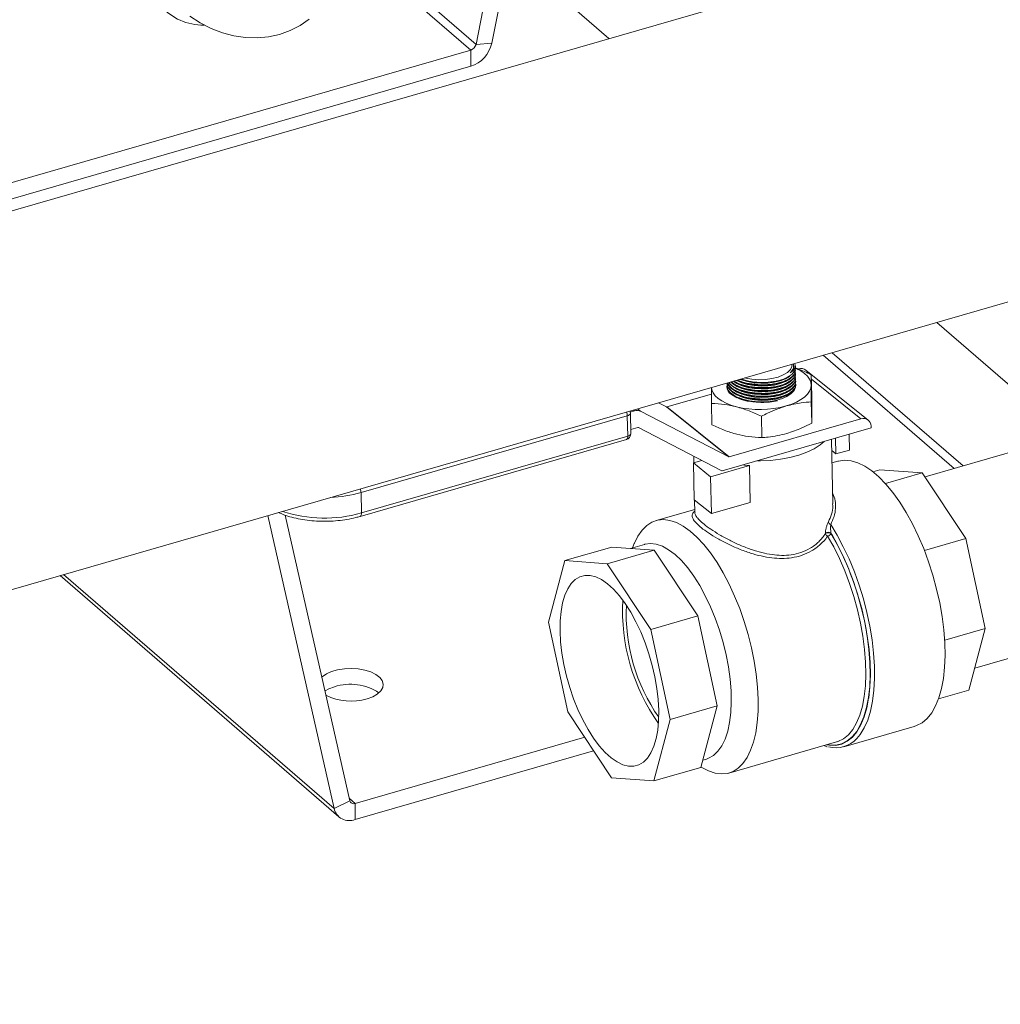
# Model space of a CAD drawing. Extents: x 19.1 to 29.8, y 0.6 to 8.7.
# Drawn here: x 26.2 to 26.4, y 4 to 4.2 of the extents above; entities that cross this region are included whole.
import ezdxf

# ---------------------------------------------------------------- set-up
doc = ezdxf.new("R2010")
doc.units = 0
doc.header["$MEASUREMENT"] = 0
doc.layers.get('0').update_dxf_attribs({"linetype": 'CONTINUOUS'})
doc.layers.add('D7', color=7, linetype='CONTINUOUS')

# ---------------------------------------------------------------- blocks, each defined once
blk = doc.blocks.new('A$C50DB2F85')
at = {"color": 7, "linetype": 'Continuous', "lineweight": 15}
for p, q in [((6.674205882002202, 2.69019597627685), (5.653315888972177, 2.395490420132407)), ((5.674809246833892, 2.321034951965946), (6.695699239863931, 2.615740508110389)), ((6.322605716619126, 2.594734336488178), (6.301605624841191, 2.612921157283645)), ((6.323731010960362, 2.595970512809132), (6.302882090551268, 2.614026623192825)), ((6.323731010960362, 2.595970512809132), (6.327264204805292, 2.613613073120207)), ((6.327093934740223, 2.596226476992773), (6.330245474776977, 2.611961863190907)), ((6.33713037896236, 2.610121767166212), (6.35205267803288, 2.597198469254294)), ((6.327093934740223, 2.596226476992773), (6.323731010960362, 2.595970512809132)), ((6.212716568824565, 2.563012671923066), (6.322605716619126, 2.594734336488178)), ((6.322605716619126, 2.594734336488178), (6.322605716619126, 2.59129622209555)), ((6.215693955099784, 2.56043405491418), (6.322605716619126, 2.59129622209555)), ((6.421905426814437, 2.536702967281479), (6.449767704547771, 2.512573111289174)), ((6.427462754839897, 2.506134316924869), (6.399600761013037, 2.530264134880917)), ((6.42554821099684, 2.505581650722413), (6.397686037180481, 2.529711416719967)), ((6.391396539423017, 2.527361106306361), (6.391398836520214, 2.527448779344341)), ((6.391572829020024, 2.52794671552969), (6.391684161061907, 2.527678511846271)), ((6.391759986055295, 2.527144668062372), (6.391758531217508, 2.527219993667269)), ((6.391772663927487, 2.526533153743057), (6.391770585587796, 2.526632327956434)), ((6.391785133965701, 2.525923529313473), (6.391783055625996, 2.526022703526849)), ((6.407286798866085, 2.515908090001138), (6.39401075267347, 2.526572024742554)), ((6.387715438046005, 2.524230519531472), (6.387777691780972, 2.524244305880969)), ((6.391797604003916, 2.525313904883888), (6.391795733498174, 2.525412899107764)), ((6.391810281876094, 2.524704055467429), (6.391808203536389, 2.524803274678178)), ((6.391822751914294, 2.524094431037843), (6.391820673574603, 2.524193650248594)), ((6.395141138932249, 2.525582930899501), (6.395234040716947, 2.521057004978583)), ((6.405717349059774, 2.516155323006246), (6.395160602533213, 2.524635040192559)), ((6.377144669185757, 2.523781694545822), (6.377145916189566, 2.523722478000995)), ((6.377156515722053, 2.523208697979071), (6.37715838622778, 2.523112808574035)), ((6.380862062682912, 2.523830193398578), (6.381001571177723, 2.523791855618859)), ((6.380874532721126, 2.523220568968994), (6.381014249049901, 2.523182051199778)), ((6.380887210593304, 2.522610764549909), (6.381026719088101, 2.522572426770192)), ((6.380899680631504, 2.522001140120325), (6.381039189126316, 2.521962802340604)), ((6.387727908084219, 2.523620895101886), (6.387898402550508, 2.523658353301029)), ((6.387740585956397, 2.523011090682805), (6.387910872588737, 2.523048728871445)), ((6.387753055994612, 2.522401466253217), (6.387923342626951, 2.522439104441859)), ((6.387765526032812, 2.521791841823632), (6.387935812665152, 2.521829480012275)), ((6.391835221952508, 2.523484806608258), (6.391833143612818, 2.523584025819008)), ((6.364407550736662, 2.518726850564188), (6.373875448303014, 2.521459997168486)), ((6.380912150669719, 2.521391470693364), (6.381051866998494, 2.521352997921523)), ((6.380924828541911, 2.520781666274279), (6.381064337036708, 2.520743328494562)), ((6.380937298580125, 2.520172041844694), (6.381076807074923, 2.520133704064976)), ((6.38777820390499, 2.521181992407175), (6.387948490537344, 2.52121967559319)), ((6.387790673943204, 2.520572367977587), (6.387960960575544, 2.520610051163604)), ((6.395137404772246, 2.519783446266243), (6.395230514390907, 2.51525734035583)), ((6.356596642169425, 2.517621223429324), (6.357462211665112, 2.517871091819992)), ((6.357462211665112, 2.517871091819992), (6.357252715023154, 2.518039382000583)), ((6.358146976806996, 2.518297488144024), (6.358790222944751, 2.51778078329276)), ((6.358790222944751, 2.51778078329276), (6.377562892587751, 2.508071103969869)), ((6.362630417359799, 2.51959180594555), (6.364286846395135, 2.518734993713914)), ((6.377562892587751, 2.508071103969869), (6.364286846395135, 2.518734993713914)), ((6.364407550736662, 2.518726850564188), (6.377683596929263, 2.50806291582277)), ((6.373884891347377, 2.519447020752948), (6.373978000966037, 2.514920914842535)), ((6.355958351340622, 2.516825210433095), (6.299240905002467, 2.500452773949548)), ((6.356047304279858, 2.512491198314376), (6.355958351340622, 2.516825210433095)), ((6.356711873442141, 2.513051586402942), (6.356622712668926, 2.51738577851116)), ((6.377683596929263, 2.50806291582277), (6.405717349059774, 2.516155323006246)), ((6.384509384896791, 2.51671540119822), (6.384602494515438, 2.512189295287807)), ((6.358212298800911, 2.514316498362775), (6.356694807343633, 2.513878436312097)), ((6.376079367134555, 2.505129503708747), (6.358333003142437, 2.514308355213049)), ((6.376186503652111, 2.505079361087671), (6.407878812312877, 2.514227902569941)), ((6.407870706788035, 2.514618209796263), (6.407878812312877, 2.514227902569941)), ((6.299034733704023, 2.495375405204261), (6.355751972208214, 2.511748021677305)), ((6.299330065775681, 2.496118581841333), (6.356047304279858, 2.512491198314376)), ((6.399721824222215, 2.49807950776943), (6.399440001358631, 2.511791917676653)), ((6.400377027294841, 2.508697360109321), (6.400308234250705, 2.512042599921004)), ((6.403253349466954, 2.509527682799498), (6.403184556422818, 2.512872922611181)), ((6.399488952740189, 2.509410658489732), (6.400377027294841, 2.508697360109321)), ((6.400377027294841, 2.508697360109321), (6.403253349466954, 2.509527682799498)), ((6.443847482017478, 2.510864060255163), (6.419363122786709, 2.503796274544748)), ((6.371856513127927, 2.507313607193541), (6.370030069697396, 2.506786358390401)), ((6.370100210163276, 2.508222103607276), (6.3701293069191, 2.506814900714864)), ((6.400774082980721, 2.507144377514302), (6.399542774825182, 2.506788929466777)), ((6.373703445125845, 2.503835719573744), (6.370030069697396, 2.506786358390401)), ((6.370030069697396, 2.506786358390401), (6.370191348858274, 2.498941966095622)), ((6.381959653391949, 2.506219081606209), (6.373703445125845, 2.503835719573744)), ((6.381959653391949, 2.506219081606209), (6.382120932552827, 2.498374644314054)), ((6.408265701759408, 2.50490744828022), (6.409772753825809, 2.505342496738332)), ((6.409772753825809, 2.505342496738332), (6.418780305938544, 2.50467684361639)), ((6.373864724286708, 2.495991282281591), (6.373703445125845, 2.503835719573744)), ((6.410914764877763, 2.502406257492006), (6.418780305938544, 2.50467684361639)), ((6.418780305938544, 2.50467684361639), (6.428062704554623, 2.49065113600872)), ((6.299240905002467, 2.500452773949548), (6.299330065775681, 2.496118581841333)), ((6.370191348858274, 2.498941966095622), (6.373864724286708, 2.495991282281591)), ((6.370292664419669, 2.49886062483158), (6.370347740421781, 2.496188680734385)), ((6.370333316879712, 2.496885531113613), (6.362073598818402, 2.494501155890547)), ((6.382120932552827, 2.498374644314054), (6.373864724286708, 2.495991282281591)), ((6.399707953112941, 2.497667182349848), (6.399679297936988, 2.498077880866949)), ((6.293506138513099, 2.433129666041041), (6.279369493359187, 2.495556372507562)), ((6.296869360121679, 2.434815132796715), (6.283092486129707, 2.495652505046288)), ((6.398168503982834, 2.491727627296716), (6.398166633477107, 2.491811907379135)), ((6.399332957040318, 2.491844278747053), (6.39933482754606, 2.491759998664635)), ((6.399658217203669, 2.491296165728397), (6.399332957040318, 2.491844278747053)), ((6.419245289033885, 2.488105767396493), (6.428062704554623, 2.49065113600872)), ((6.428062704554623, 2.49065113600872), (6.432182091683121, 2.471481643531022)), ((6.342659024090825, 2.485968911745918), (6.352690766604017, 2.488864586380136)), ((6.352690766604017, 2.488864586380136), (6.361698408711508, 2.488198959237441)), ((6.359606408148142, 2.489427118795587), (6.356645670901475, 2.488572427572405)), ((6.357433795428538, 2.489579864019235), (6.35707223426741, 2.488695595807727)), ((6.351666576203559, 2.485303258623976), (6.361698408711508, 2.488198959237441)), ((6.361698408711508, 2.488198959237441), (6.370980509498853, 2.474173405640024)), ((6.342659024090825, 2.485968911745918), (6.3392025373325, 2.47288466518657)), ((6.351666576203559, 2.485303258623976), (6.342659024090825, 2.485968911745918)), ((6.360948974819639, 2.47127755101631), (6.351666576203559, 2.485303258623976)), ((6.235154215193649, 2.482792536131105), (6.294525986853007, 2.431373930519585)), ((6.293506138513099, 2.433129666041041), (6.235909802466384, 2.483010595392257)), ((6.360948974819639, 2.47127755101631), (6.370980509498853, 2.474173405640024)), ((6.370980509498853, 2.474173405640024), (6.375100104461342, 2.455003733172828)), ((6.3392025373325, 2.47288466518657), (6.343322222289718, 2.453715018698618)), ((6.423546825534334, 2.468988856913254), (6.432182091683121, 2.471481643531022)), ((6.432182091683121, 2.471481643531022), (6.428725694919553, 2.458397422950921)), ((6.365068569782114, 2.452107878549111), (6.360948974819639, 2.47127755101631)), ((6.429959534386885, 2.463068279972032), (6.455515101114759, 2.470445296650849)), ((6.422232753770206, 2.456523072290715), (6.428725694919553, 2.458397422950921)), ((6.365068569782114, 2.452107878549111), (6.375100104461342, 2.455003733172828)), ((6.375100104461342, 2.455003733172828), (6.371643707697746, 2.441919512592725)), ((6.343322222289718, 2.453715018698618), (6.352604530911055, 2.439689285111705)), ((6.361612083023775, 2.439023631989763), (6.365068569782114, 2.452107878549111)), ((6.402081107634192, 2.446306459822741), (6.417085869981225, 2.450637721626838)), ((6.346879199989676, 2.448340158240142), (6.297994744457672, 2.434228671445839)), ((6.377601020415387, 2.440711261485268), (6.400538639895448, 2.447332541889964)), ((6.401140377678221, 2.447586853922233), (6.400652812891071, 2.447370930478033)), ((6.34878960852102, 2.445453531287426), (6.297994744457672, 2.43079055705321)), ((6.372053700870826, 2.44347194875125), (6.372809296783249, 2.443690070502972)), ((6.361612083023775, 2.439023631989763), (6.371643707697746, 2.441919512592725)), ((6.352604530911055, 2.439689285111705), (6.361612083023775, 2.439023631989763)), ((6.293506138513099, 2.433129666041041), (6.296869360121679, 2.434815132796715)), ((6.297994744457672, 2.434228671445839), (6.296760002840731, 2.435297989053212)), ((6.297994744457672, 2.434228671445839), (6.297994744457672, 2.43079055705321))]:
    blk.add_line(p, q, dxfattribs=at)
at = {"color": 7, "linetype": 'Continuous', "lineweight": 15, "flags": 128}
for points in [[(6.28818973381917, 2.601325078773622), (6.286256091262022, 2.599989629599503), (6.284154509148326, 2.598912327560181), (6.281913299519051, 2.598107810260703), (6.279563157044908, 2.597586918373753), (6.27713548343198, 2.597356736906575), (6.274663343058069, 2.597420346100084), (6.272179787378366, 2.597776907693167), (6.269718990551258, 2.598421557775027), (6.267313826041576, 2.599345607158242), (6.264997002246435, 2.600536479228501), (6.262799719035332, 2.601978267065999)], [(6.380986152585695, 2.524890605285099), (6.38117285674328, 2.524842838064822), (6.382503687857611, 2.524600022499734), (6.383923645185579, 2.524499973627413), (6.385366178770088, 2.524547418733264), (6.386763926238235, 2.524740070974027), (6.388051496177216, 2.525069117887573), (6.38916843149973, 2.52551908690056), (6.390063044912328, 2.526068697547672), (6.390693033956882, 2.526692628926017), (6.391029102183754, 2.527361560096399), (6.39108194351569, 2.527805009090655)], [(6.391723850296533, 2.52698897004337), (6.392015279392812, 2.526860905757993), (6.392931445441949, 2.526381498519602), (6.393703317137923, 2.525847477845534), (6.394317698023162, 2.525267993490481), (6.394764091482617, 2.524652974586538), (6.395034818582932, 2.524012878677055), (6.395125405895858, 2.523358653680398)], [(6.378494514991434, 2.524171376464586), (6.379247311511822, 2.523702000168471), (6.380333363336948, 2.523237961694083), (6.381598936550464, 2.52288200829789), (6.382988553012428, 2.522649832970266), (6.384442037471093, 2.522551168030883), (6.385895541810985, 2.522590650770392), (6.387285693271725, 2.522766351093865), (6.388551546488191, 2.523070755001704), (6.389637844684518, 2.523490566081784), (6.390497151703617, 2.524007290975129), (6.390694166699493, 2.524168438221396)], [(6.379145621620598, 2.524359124770648), (6.379234841473608, 2.524311624598057), (6.380320893298734, 2.523847631121044), (6.381586258678272, 2.523491812716974), (6.382976082974199, 2.52325945739985), (6.384429567432878, 2.523160837457842), (6.385883071772756, 2.52320027519998), (6.387273015399547, 2.52337615551295), (6.388538868616013, 2.52368060441816), (6.389625374646318, 2.52410019051137), (6.390484681665402, 2.524616915404715), (6.390681488827301, 2.524778242640481)], [(6.379948682616234, 2.524590978509903), (6.380308215426556, 2.524457435540127), (6.381573788640072, 2.524101482143933), (6.382963612935985, 2.523869081829438), (6.384416889560701, 2.523770641876927), (6.385870601734542, 2.523809899629565), (6.387260545361332, 2.523985779942534), (6.388526398577813, 2.524290228847748), (6.38961269677414, 2.524709994930451), (6.390472003793224, 2.525226719823798), (6.390530298399984, 2.525271836376683)], [(6.379183258243447, 2.518756792047109), (6.378027880905069, 2.519103398653853), (6.376983108968791, 2.519520047066131), (6.376066942919653, 2.519999454304524), (6.37529486338973, 2.520533654968092), (6.374680482504477, 2.521113139323142), (6.374234089045007, 2.521728158227085), (6.373963271949965, 2.522368228157323), (6.373879864479282, 2.522839076616507)], [(6.391838131628095, 2.523341534967884), (6.391798075868312, 2.522943504415669), (6.391478628505173, 2.522229019213303), (6.39085425312047, 2.521556551285543), (6.389951884917284, 2.520955654885021), (6.388811319423414, 2.520452367142163), (6.387482276970491, 2.520068705633181), (6.386022894166349, 2.519821452951171), (6.384496906213347, 2.519721583297462), (6.382971064905167, 2.519773097145994), (6.381511946044217, 2.519974154504241), (6.380183395282987, 2.520315677629577), (6.37904345984197, 2.520782910149932), (6.378141757278929, 2.521355482444734)], [(6.378399834694907, 2.523645053732404), (6.378401289532693, 2.523643883800667), (6.379259989384, 2.523092195749387), (6.380345833375163, 2.522628337264499), (6.381611406588664, 2.522272383868306), (6.383001230884606, 2.522040028551182), (6.384454507509307, 2.521941543601298), (6.385908011849185, 2.521981026340808), (6.387298163309939, 2.522156726664279), (6.388564016526406, 2.522461130572117), (6.389650314722747, 2.522880896654823), (6.390509621741831, 2.523397666545542), (6.390706636737708, 2.523558813791811)], [(6.378412304733121, 2.523035429302818), (6.378413759570922, 2.523034259371083), (6.379272459422214, 2.522482571319801), (6.380358303413363, 2.522018712834913), (6.381623876626879, 2.521662759438718), (6.383013700922806, 2.521430404121596), (6.384467185381485, 2.521331739182213), (6.385920689721363, 2.521371176924348), (6.38731063334814, 2.521547102234694), (6.38857648656462, 2.521851506142531), (6.389662992594925, 2.522271092235738), (6.390522299614009, 2.522787817129086), (6.390719106775908, 2.52294914436485)], [(6.378424774771322, 2.522425804873234), (6.378426229609122, 2.522424634941495), (6.379284929460429, 2.521872901892842), (6.380370981285541, 2.52140890841583), (6.381636346665093, 2.521053135009132), (6.383026170961021, 2.52082077969201), (6.3844796554197, 2.520722114752627), (6.385933159759578, 2.520761552494762), (6.387323311220317, 2.520937252818237), (6.388589164436798, 2.521241701723448), (6.389675462633139, 2.521661467806154), (6.390534769652223, 2.5221781926995), (6.3907317846481, 2.522339339945765)], [(6.395125405895858, 2.523358653680398), (6.395034135524629, 2.522701652991098), (6.394762578610983, 2.522052979537349), (6.394315269662091, 2.521423916736615), (6.393700115757088, 2.520824936688201), (6.392927537366777, 2.520266517087072), (6.392010815409936, 2.519757891489182), (6.390965502057131, 2.519308169149926), (6.389809469958511, 2.518925014312821)], [(6.378437244809536, 2.521816180443646), (6.3784389074813, 2.521814830522414), (6.379297607332607, 2.521263097473759), (6.38038345132377, 2.520799283986244), (6.381649024537271, 2.520443330590049), (6.383038848833213, 2.520210930275554), (6.384492125457914, 2.520112490323041), (6.385945629797792, 2.520151928065176), (6.387335781258546, 2.52032762838865), (6.388601634475027, 2.520632077293862), (6.389687932671354, 2.521051843376569), (6.390547239690438, 2.521568568269914), (6.3907442546863, 2.521729715516181)], [(6.378449922681714, 2.521206376024563), (6.378451377519514, 2.521205206092827), (6.379297097207729, 2.520660315375976)], [(6.381076807074923, 2.520133704064976), (6.381665396656349, 2.519987958659573), (6.382772259182151, 2.519791257468914)], [(6.356047304279858, 2.512491198314376), (6.356039406588994, 2.512272961048102), (6.356006153153761, 2.512083702090997), (6.35594879097798, 2.511930756015107), (6.355870021903275, 2.511819522505371), (6.355772339937307, 2.511754816280853), (6.355751972208214, 2.511748021677305)], [(6.397882650021888, 2.511342379068156), (6.397040261054489, 2.510624225033626), (6.3957487798335, 2.509793483237275), (6.394221665940226, 2.509056230723703), (6.392491022118623, 2.508428664352517), (6.39059397989509, 2.507923917931191), (6.388571176128981, 2.507552612375346), (6.386465527392094, 2.5073228468824), (6.384321835683682, 2.507239605139373), (6.383683188533187, 2.507243347611733)], [(6.417085869981225, 2.450637721626838), (6.417574487645158, 2.450803986925577), (6.418751659252354, 2.451433275207815), (6.419824706040448, 2.452353606508251), (6.420782197141154, 2.453555306391372), (6.421613948689885, 2.455025685597568), (6.422311439493843, 2.456748815056277), (6.422866889701428, 2.458706759833196), (6.423274659950952, 2.460878738102438), (6.423530503568262, 2.463241505239513), (6.423631510877772, 2.465770222693707), (6.423576642709651, 2.468438027032451), (6.423366522565775, 2.471216659904559), (6.423003436619855, 2.474076558034997), (6.422491215878058, 2.476987554164727), (6.421835084034161, 2.47991877313373), (6.42104219743786, 2.482839057740734), (6.420120869447988, 2.485717539786838), (6.419081076095114, 2.488523531062635), (6.417933416911684, 2.491227603285215), (6.416690659764658, 2.493800759127278), (6.415365510370709, 2.496215813213511), (6.413971983600536, 2.498447413003949), (6.412525043500043, 2.50047166489274), (6.41104015977773, 2.502267086114123), (6.409532947825884, 2.503814590820196), (6.408019085186968, 2.505098140927514), (6.406514990744672, 2.506103787249983), (6.405036549875451, 2.50682102638122), (6.403599377971563, 2.507242111811693), (6.40221873690756, 2.507362659777951), (6.400909175061361, 2.507181410353508), (6.400774082980721, 2.507144377514302)], [(6.380595384357409, 2.506352170314311), (6.380886985159552, 2.506318110114084), (6.381959653391949, 2.506219081606209)], [(6.299330065775681, 2.496118581841333), (6.29932196025084, 2.495900524564555), (6.299288706815606, 2.495711265607452), (6.299231552473803, 2.495558139542063), (6.299152575565135, 2.495447086021824), (6.299055101433115, 2.49538219980781), (6.299034525870059, 2.495375495199011)], [(6.357433795428538, 2.489579864019235), (6.357470582041262, 2.489669138810224), (6.358223356681311, 2.491194009836929), (6.359103533545085, 2.49246037094719), (6.360101254441251, 2.49345433697042), (6.361205684158865, 2.494165205492608), (6.362404678332926, 2.494585075993968), (6.363684935589323, 2.494709538731809), (6.365032738886033, 2.494536883805892), (6.366433242016445, 2.49406906512145), (6.367871037422251, 2.493311399329794), (6.369330239726995, 2.492272229963331), (6.370795053548921, 2.490962761368308), (6.372249385677609, 2.489397276730567), (6.373677205052847, 2.487593196995156), (6.375063249800082, 2.485569890051226), (6.376391724537559, 2.483350079572904), (6.377648406560585, 2.480957633186795), (6.378819758816622, 2.478418791323338), (6.379892389936789, 2.475761741357101), (6.380855076886736, 2.473015146615627), (6.381697012299998, 2.470209335329325), (6.382409051481876, 2.467374950710224), (6.38298320674679, 2.464543104962222), (6.383413423065097, 2.461744853234834), (6.38369483026074, 2.459010902755591), (6.383824518658134, 2.456370996789036), (6.383800825585542, 2.453854338631204), (6.383624166710877, 2.451488286685788), (6.383296620373844, 2.449298669445748), (6.382821511917971, 2.447309740495931), (6.382204127187268, 2.445543304544839), (6.381451144713257, 2.444018613507633), (6.380571175683446, 2.442752072407873), (6.379573364792538, 2.441758080405395), (6.378468935074924, 2.44104721188321), (6.377269940900863, 2.440627341381847), (6.375989773639208, 2.440502904623254), (6.374641970342484, 2.440675559549171), (6.373241377217344, 2.441143352254366), (6.371803581811537, 2.441901018046022), (6.371662254711811, 2.441989932858015)], [(6.399271400191115, 2.493653642205602), (6.40065328825894, 2.49137740501967), (6.401963473607058, 2.488922618251761), (6.403188447027393, 2.486314975402714), (6.404314817151093, 2.483582438860208), (6.405330709597411, 2.480754083889287), (6.406225434839104, 2.477859897759488), (6.406989432513544, 2.474930613677587), (6.40761459709589, 2.47199736982673), (6.408094277899099, 2.469091349387443), (6.408423279073919, 2.466243510553368), (6.408598275276834, 2.463484001565416), (6.408617396002089, 2.460842115714381), (6.408480225581744, 2.458346156348814), (6.408188426687605, 2.456022491930169), (6.407744908995202, 2.453895916011789), (6.407154660519854, 2.45198883728617), (6.40642370844667, 2.450321729558703), (6.405559950466543, 2.448912186802814), (6.404852067964047, 2.448055931763652)], [(6.400538639895448, 2.447332541889964), (6.400828062621191, 2.447425435489039), (6.401982372491648, 2.447995012255329), (6.403035259384655, 2.448853112186845), (6.403975500265819, 2.449989970853326), (6.404792495602653, 2.451393303971536), (6.405477516368411, 2.453047542449897), (6.406023080540184, 2.454934372356996), (6.406422953098829, 2.457033319887441), (6.406672679536261, 2.459321275408869), (6.406769738000353, 2.46177309235006), (6.406712999326491, 2.464361746307074), (6.406503087016592, 2.46705884393661), (6.406142377239082, 2.469834757948122), (6.405634846683856, 2.472658748173717), (6.404985781194942, 2.47550015238324), (6.404202662795246, 2.478327472414546), (6.403293804843575, 2.481109840068741), (6.402269391204488, 2.483816522139038), (6.401140644912363, 2.486417820358285), (6.399919918166166, 2.488885277367671), (6.398620748018491, 2.491191482805013)], [(6.39933482754606, 2.491759998664635), (6.400664757121337, 2.489399121417287), (6.401768355503069, 2.487186060545137)], [(6.40735276428747, 2.456666385328796), (6.407365857827589, 2.456754895164418), (6.407621493610936, 2.459106637944743), (6.4077200069128, 2.461626715903035), (6.407660358563351, 2.464287230667112), (6.407443379898485, 2.467058888946174), (6.407071357091827, 2.4699112275177), (6.406548238988851, 2.47281297320641), (6.405880052774666, 2.475731997886929), (6.405073864804283, 2.478636443418112), (6.40413881977236, 2.481494046682452), (6.403084893709508, 2.484273714494173), (6.401924023146751, 2.486944649631002), (6.400668913800747, 2.489477281856774), (6.399658217203669, 2.491296165728397)], [(6.359606408148142, 2.489427118795587), (6.359697023759157, 2.489452227330552), (6.360875026702221, 2.489605083411694), (6.362122654025303, 2.489457402028621), (6.363423486844756, 2.489011253060554), (6.364760600614236, 2.488272325194814), (6.366116509435802, 2.487250479817528), (6.367473665261176, 2.485958830182804), (6.368814402202904, 2.484414205308698), (6.370121054373517, 2.482636899011106), (6.371376697226683, 2.480649833971772), (6.372565091868271, 2.478479115629017), (6.373670352921767, 2.476153156344274), (6.374678555511185, 2.473701969366325), (6.375576190428465, 2.471157772815306), (6.376351736810481, 2.468553433792724), (6.376995190782214, 2.465923112266929), (6.377497733322134, 2.463301295244919), (6.377853337245146, 2.460721730757551), (6.37805701453593, 2.458218346825192), (6.378106271186869, 2.455823631552229), (6.378000483696031, 2.453568813116555), (6.377740691233303, 2.451483589785329), (6.377330842644074, 2.449594600004255), (6.376775925943637, 2.447926862313545), (6.376083007487015, 2.446502155442453), (6.375261737631551, 2.445338729306896), (6.374322120252291, 2.444452056042578), (6.373276923216199, 2.443853455969742), (6.372809296783249, 2.443690070502972)], [(6.351754489972951, 2.481030847910934), (6.350490443766237, 2.481913246424676), (6.34925038846082, 2.482512637432124), (6.348052225622641, 2.48282019448676), (6.346913711133912, 2.482831263840885), (6.345851471712241, 2.482545710502374), (6.344880679237452, 2.481967944213927), (6.344015882087479, 2.481106064502954), (6.343269432461287, 2.4799729665978), (6.342652165569792, 2.478585022581666), (6.342173108268501, 2.476962552249694), (6.341839534746331, 2.475128909239241), (6.341656017350662, 2.473111136972377), (6.341625257923074, 2.470938663732016), (6.341747879965485, 2.468642942682931), (6.342022012972169, 2.466257586863859), (6.34244350026373, 2.463817514237411), (6.343006314655018, 2.461358137737304), (6.343702350621204, 2.458915320271012), (6.344521126469022, 2.456524763774628), (6.345451183485654, 2.454221213182382), (6.346478714634291, 2.452038345548513), (6.347588548035137, 2.450008109008917), (6.348764888306437, 2.448159841851754), (6.349990187399971, 2.446520696511974), (6.35124695941774, 2.445114438564423), (6.352516617141649, 2.443961695824748), (6.353780663348392, 2.443079252313631), (6.355020808648536, 2.442479932282805), (6.356218881491959, 2.442172349248922), (6.357357395980703, 2.442161279894795), (6.358419635402374, 2.442446833233309), (6.359390427877148, 2.443024599521755), (6.360255225027121, 2.443886479232728), (6.361001764648083, 2.445019603117129), (6.361618941544808, 2.446407521154014), (6.362097998846114, 2.448029991485986), (6.362431572368269, 2.449863634496443), (6.362615089763953, 2.451881406763303), (6.362645849191541, 2.454053880003664), (6.362523227149129, 2.456349601052751), (6.362249094142445, 2.458734956871822), (6.361827606850884, 2.46117502949827), (6.361264792459597, 2.463634405998376), (6.360568846488153, 2.466077249443916), (6.359749980645592, 2.468467779961052), (6.35881992362896, 2.4707713305533), (6.357792392480309, 2.472954198187167), (6.356682559079477, 2.47498438972939), (6.355506218808163, 2.476832701883926), (6.354280919714643, 2.478471847223708), (6.353024147696875, 2.47987810517126), (6.351754489972951, 2.481030847910934)], [(6.406984274658331, 2.470217704635346), (6.407034986147043, 2.469896423381491), (6.407404307112078, 2.467054704190347), (6.407619207437254, 2.464293620294288), (6.407677193114953, 2.461643634915844), (6.407577848477192, 2.459133636369438), (6.407322004859882, 2.456791433032502), (6.406912571938594, 2.454642718405874), (6.406354329894643, 2.452710891124284), (6.405653098079203, 2.451017369937994), (6.404816566349172, 2.449580873754786), (6.403853879399239, 2.448417151655733), (6.402776052429804, 2.447538667913574), (6.401594606303991, 2.446955437924687), (6.400322454572422, 2.446673709363005), (6.398973612105866, 2.446696703021369), (6.398561685176933, 2.446762039209127)], [(6.300516419517781, 2.456528717642551), (6.301723756940266, 2.45697060048843), (6.302712740146593, 2.4575319592525), (6.303437279438317, 2.458186409748003), (6.303863591550911, 2.458903560790753), (6.303971507808473, 2.459649751809818), (6.303756286941184, 2.460390016078887), (6.303227464537688, 2.461089908455709), (6.302410493334097, 2.461716578857771), (6.301342961435413, 2.462240800374791), (6.300075124823071, 2.462637962941423), (6.298666001275866, 2.462889585595303), (6.297181715158988, 2.462983918595808), (6.295691702722866, 2.462916527890152), (6.29426543698678, 2.462690429605712), (6.292969588674001, 2.462316470412602), (6.291864946006772, 2.461811838380073), (6.291003035673075, 2.461200287463591), (6.290913271819978, 2.461116538245874)], [(6.293597107065043, 2.459082903610706), (6.292389873559546, 2.45864093077008), (6.291574287636482, 2.458197303541328)], [(6.398400821683996, 2.446715556921281), (6.398993148499049, 2.446613862854936), (6.400346355479005, 2.446591679149312), (6.401622871723934, 2.446875162608596), (6.402808266695178, 2.447461362424201), (6.403889626842105, 2.448343985924814), (6.404855015633661, 2.449513197703554), (6.40569362570341, 2.450956353498186), (6.406396728024564, 2.452657074264395), (6.406956217072338, 2.454597001073393), (6.40735276428747, 2.456666385328796)]]:
    blk.add_lwpolyline(points, dxfattribs=at)
at = {"color": 7, "linetype": 'Continuous', "lineweight": 15}
for centre, radius, start, end in [((6.265559917513617, 2.61191042272823), 0.01183228613268553, 170.5598076458749, 271.2271540813895), ((6.320582769825482, 2.597645829719673), 0.006664070130954043, 287.6715660404963, 347.7026109242136), ((6.32209830994643, 2.596326497290474), 0.001671058811613349, 287.6765911668724, 347.7000639663004), ((6.389579650558336, 2.527465172147301), 0.001819866711014982, 306.4202799210058, 356.7218545544546), ((6.389864469777326, 2.52718475225435), 0.001885490627340593, 316.301814980885, 15.18124430463181), ((6.392995259059251, 2.525230673057526), 0.001682394609904644, 52.8718241799536, 109.2210155096936), ((6.384707493622845, 2.538292071844297), 0.01437967256578221, 255.013779879432, 282.0743208886101), ((6.379368549756695, 2.523198794646729), 0.002214231166227931, 184.1229577026011, 236.3547654441268), ((6.384719907353787, 2.537680232039503), 0.01437751798885058, 255.0117137092407, 282.0763870588038), ((6.384732709355507, 2.537075311421131), 0.01438226778441578, 255.01626776519, 282.0718330028561), ((6.384745018961031, 2.536459374865992), 0.014376128872561, 255.0103812533791, 282.0777195146611), ((6.384757418289173, 2.535846968391771), 0.01437342321939507, 255.0077851998689, 282.0803155681811), ((6.38477042551003, 2.535246420196807), 0.01438244971912049, 255.0160567524428, 282.0712779241068), ((6.384782729520044, 2.534633920290424), 0.01437967256579407, 255.0137798794459, 282.074320888596), ((6.355294443922052, 2.517358458355269), 0.001328499531248894, 1.177753761414622, 20.89518678696702), ((6.358013101435251, 2.516162538147211), 0.001795169961763262, 64.348525206721, 107.8709030168213), ((6.364357383388185, 2.518881889800242), 0.0001629537589883462, 244.350476345534, 287.9304607640066), ((6.384172727685812, 2.539284267509324), 0.02112515216911221, 256.3384444098908, 285.4754891049578), ((6.353116157460423, 2.516725823313645), 0.002843931056157727, 2.00272865781815, 18.41054022754997), ((6.355903764072512, 2.517563875295587), 0.0007406791133300469, 274.2264703567081, 346.0868595805769), ((6.406273515388509, 2.514657575029088), 0.001597676434165798, 358.5881434293303, 110.3717265983076), ((6.358262505481566, 2.514162042140245), 0.0001624113156810003, 64.27395444381611, 108.0069826656762), ((6.355383547246579, 2.513024339006129), 0.001328499531249838, 286.101796851856, 1.177753761413808), ((6.35599345762957, 2.513229308781642), 0.0007400719719276216, 274.1724514582744, 346.1050773204716), ((6.377633471825906, 2.508217770675462), 0.0001627653261265115, 244.3021189849251, 287.9362941465975), ((6.37675783365717, 2.506439612378501), 0.001475364886695599, 242.6216975271947, 247.216718370571), ((6.296411959093579, 2.500356016827895), 0.002830600094679159, 1.95889729808641, 18.43561436883441), ((6.291487659953493, 2.528236218343582), 0.02884497514621465, 272.5082814502139, 285.5922861080132), ((6.29147316631401, 2.523600808042244), 0.02858327528658775, 251.7125330810794, 285.9547145339781), ((6.399520980183755, 2.494387335912669), 0.0007749816955993819, 194.9357503132949, 251.2132779431694), ((6.398774953336474, 2.490921660595757), 0.001078235775058158, 58.83425817040553, 124.3454198789914), ((6.398776783262694, 2.490838842571796), 0.001077006021133536, 58.79215846839238, 124.3875195810169), ((6.398985744014457, 2.491958169883687), 0.0008491355331592726, 195.7537056306328, 244.5423260107208), ((6.398341147714664, 2.492275387096517), 0.001119385922298948, 284.4644987658522, 332.585743203918), ((6.343420679726965, 2.459964671527971), 0.06438521016891935, 9.163085347065099, 25.01082420589698), ((6.396458248734451, 2.475290950614025), 0.04151926684353875, 176.8903471501029, 215.3135398668564), ((6.394479872729509, 2.474719847414527), 0.03876844163082067, 177.4104214443474, 214.7935467516871), ((6.297012709714995, 2.448687808065764), 0.01094186240321072, 56.44055373201399, 108.1894001820337), ((6.297114138866849, 2.468038175501474), 0.01200179710851475, 243.6148312481784, 286.4680680676457), ((6.400402178438231, 2.452123582405314), 0.006028872078154018, 254.7484919210599, 317.5695200842277), ((6.297686623046591, 2.435010408212617), 0.00084026851452126, 193.4382016714326, 291.5118707512016), ((6.296765794630307, 2.433908511636997), 0.003351411413829437, 193.4380170492051, 291.5120070394041)]:
    blk.add_arc(centre, radius, start, end, dxfattribs=at)
for points, knots in [([(6.391607572780419, 2.527132678272118), (6.391690017734877, 2.526836041504697), (6.391875993027558, 2.526166902804799), (6.391171737187396, 2.525162771490307), (6.389747607573259, 2.524265611485874), (6.387699665020552, 2.523651961127221), (6.385580384181385, 2.523402335618871), (6.384237334708022, 2.523449619521391), (6.383719860702332, 2.523467837904946)], [0, 0, 0, 0, 0.146626474950683, 0.3307528249872508, 0.5150904254431454, 0.6996351983659284, 0.884270103111385, 0.9999999999999999, 0.9999999999999999, 0.9999999999999999, 0.9999999999999999]), ([(6.383725020246633, 2.523368008248869), (6.3845553000499, 2.523351326462664), (6.386215913580191, 2.523317961806836), (6.388530217612942, 2.523744249506451), (6.390359183940792, 2.524473461962294), (6.391569400852266, 2.525443330633576), (6.391695948234588, 2.526175062882785), (6.391758012168257, 2.526533933852185)], [0, 0, 0, 0, 0.2014444492523269, 0.4029019816216257, 0.6044676823273931, 0.8060150192569905, 1, 1, 1, 1]), ([(6.390660112235896, 2.526000755058765), (6.39089149285731, 2.52626316800139), (6.391423805122646, 2.526866872957721), (6.391371012459235, 2.527513942983771), (6.391341167227356, 2.527879750535763)], [0, 0, 0, 0, 0.4346708435515115, 1, 1, 1, 1]), ([(6.391684161061907, 2.527678511846271), (6.391698081082911, 2.527507915583468), (6.391737186900631, 2.527028655792409), (6.391346518663799, 2.526450320923378), (6.390820818969122, 2.526106010864278), (6.390660112235896, 2.526000755058765)], [0, 0, 0, 0, 0.2773180645726215, 0.7790756696458421, 1, 1, 1, 1]), ([(6.391227658818767, 2.525882143125291), (6.391520823902031, 2.52623573234909), (6.39186228238994, 2.526647568712229), (6.391722618713377, 2.527079350102746), (6.391702865698935, 2.527140418121669)], [0, 0, 0, 0, 0.8585672743986708, 1, 1, 1, 1]), ([(6.391618392654014, 2.527048386801078), (6.391842462116703, 2.526979329887017), (6.393029078056603, 2.526613621708827), (6.394195209141504, 2.526044546922429), (6.395141138932249, 2.525582930899501)], [0, 0, 0, 0, 0.1888306529076765, 1, 1, 1, 1]), ([(6.383754009622852, 2.52163898313453), (6.382936885710269, 2.52172735155104), (6.38130269665054, 2.52190408202883), (6.379279991169259, 2.522615676215708), (6.378002910559122, 2.523327506995867), (6.37772477022752, 2.523810825960781), (6.377656512540671, 2.523929435996075)], [0, 0, 0, 0, 0.300866970210778, 0.6017123028499564, 0.9022572643629125, 1, 1, 1, 1]), ([(6.3780047844098, 2.524072165962916), (6.37811187142994, 2.523950662903217), (6.378528499419151, 2.523477948512819), (6.37999900508105, 2.522834049442962), (6.381915746545548, 2.522318418531124), (6.383240478999102, 2.52219576875028), (6.383750168157025, 2.522148579400196)], [0, 0, 0, 0, 0.1164251249853367, 0.4529584038600219, 0.7895264287218784, 1, 1, 1, 1]), ([(6.383741331750674, 2.522248832550988), (6.382930883549964, 2.52233842413341), (6.381309948392502, 2.522517611582566), (6.379290604963845, 2.523176213042878), (6.378466254502587, 2.523776854591911), (6.378086460840567, 2.524053581377665)], [0, 0, 0, 0, 0.3503352865456439, 0.700687326309056, 1, 1, 1, 1]), ([(6.378592628872259, 2.524199714501465), (6.379044069308097, 2.523946392485423), (6.380025331593462, 2.523395765380131), (6.381913829159007, 2.52293090630739), (6.383230831177688, 2.522806314922572), (6.383737490284847, 2.522758383819281)], [0, 0, 0, 0, 0.3439472021304596, 0.747612289058573, 1, 1, 1, 1]), ([(6.383728861712473, 2.522858456980575), (6.382922561414933, 2.522949611073561), (6.381310018677556, 2.523131912718594), (6.379561847342533, 2.523667612987873), (6.378918985871525, 2.524113577925939), (6.378735497590515, 2.52424086715319)], [0, 0, 0, 0, 0.4167827708193055, 0.8335356345654439, 1, 1, 1, 1]), ([(6.379361721080389, 2.524421732298165), (6.379574223394659, 2.524307808764157), (6.380329695553943, 2.523902796430424), (6.381908107418202, 2.523543701778618), (6.383220235969578, 2.523416820349268), (6.383725020246633, 2.523368008248869)], [0, 0, 0, 0, 0.1940733326543558, 0.6899548373420129, 1, 1, 1, 1]), ([(6.383719860702332, 2.523467837904946), (6.382896590559159, 2.52355231859243), (6.381297610487128, 2.523716399528529), (6.380036069981902, 2.524203397216762), (6.379424061419275, 2.524439653408256)], [0, 0, 0, 0, 0.5148720472363294, 1, 1, 1, 1]), ([(6.38034767035936, 2.524647344781891), (6.380806651893312, 2.524489933453046), (6.381921673547172, 2.524107528002635), (6.384124972780246, 2.523883969177104), (6.386568056029379, 2.523972444647517), (6.388796220851592, 2.5244423808781), (6.390381325164928, 2.525126856371563), (6.390988810183064, 2.525668989353293), (6.391227658818767, 2.525882143125291)], [0, 0, 0, 0, 0.1307112506083358, 0.3175419141029864, 0.504490272291397, 0.691576485269554, 0.8787352222553133, 1, 1, 1, 1]), ([(6.39168946647705, 2.526018380342546), (6.391717579744583, 2.52589062999849), (6.391827486934989, 2.525391197430941), (6.391163011862705, 2.524552419915222), (6.389762776876569, 2.523654859458659), (6.38770779449381, 2.523041522702697), (6.385589673792186, 2.522792487124591), (6.384246427395897, 2.522840108145693), (6.383728861712473, 2.522858456980575)], [0, 0, 0, 0, 0.06903940315088682, 0.269905546105536, 0.4709965150262716, 0.6723108336200015, 0.8737382301371565, 1, 1, 1, 1]), ([(6.383737490284847, 2.522758383819281), (6.38456783192041, 2.522741626383023), (6.386228508192804, 2.522708111651748), (6.388543054715914, 2.523134421303545), (6.39037135823256, 2.523863808494975), (6.391582332179741, 2.524833582419391), (6.391708565223372, 2.525565339473197), (6.391770482206471, 2.525924264425224)], [0, 0, 0, 0, 0.2014529842922972, 0.402904270585332, 0.6044714610534105, 0.8059942693711447, 1, 1, 1, 1]), ([(6.391701936515265, 2.525408755912962), (6.391730051932417, 2.525281005530114), (6.39183996742236, 2.524781573284508), (6.391175316127192, 2.523942773709597), (6.389775707966525, 2.523044912681462), (6.38772013514529, 2.5224319862505), (6.385602160800619, 2.522182849752167), (6.384258902154219, 2.52223048011619), (6.383741331750674, 2.522248832550988)], [0, 0, 0, 0, 0.06903864876790383, 0.2699023409461141, 0.4710053320935964, 0.6723144142293281, 0.8737396097801753, 1, 1, 1, 1]), ([(6.383750168157025, 2.522148579400196), (6.384580447536283, 2.522131895824439), (6.386241060218541, 2.522098527589375), (6.388555371500875, 2.522524842302924), (6.390384313301755, 2.523253952826141), (6.39159466288692, 2.524223969339343), (6.391720991304854, 2.524955729753917), (6.391782952244686, 2.525314639995639)], [0, 0, 0, 0, 0.2014390617600932, 0.4028912062872594, 0.6044517481470535, 0.8059934428569894, 1, 1, 1, 1]), ([(6.391714406553465, 2.524799131483376), (6.391742521889203, 2.524671362990284), (6.39185243743815, 2.524171858229256), (6.391187786907768, 2.523333181303381), (6.389788177938446, 2.522435287348137), (6.387732605300005, 2.521822333703871), (6.38561469772532, 2.521573329054111), (6.384271510284396, 2.521620723206923), (6.383754009622852, 2.52163898313453)], [0, 0, 0, 0, 0.06903957570732074, 0.2699068912069342, 0.4710132537403875, 0.6723257107170975, 0.8737542830555033, 0.9999999999999999, 0.9999999999999999, 0.9999999999999999, 0.9999999999999999]), ([(6.383762638195225, 2.521538909973237), (6.384592918062101, 2.521522245838447), (6.386253532210805, 2.521488916476728), (6.388567837037446, 2.521915209861581), (6.390396800619673, 2.522644347516786), (6.391607018992065, 2.523614236133738), (6.391733566246106, 2.524345965849606), (6.391795630116864, 2.524704835576554)], [0, 0, 0, 0, 0.201444307380241, 0.4029018170387355, 0.6044677269167266, 0.8060150411253957, 1, 1, 1, 1]), ([(6.391727084425657, 2.524189327064293), (6.391755198040929, 2.524061559115215), (6.391865106863836, 2.523562056480979), (6.391200602320186, 2.522723365057877), (6.389800501355285, 2.521825658164729), (6.387745091902421, 2.521212825450534), (6.385627293104381, 2.520963330209525), (6.38428405512305, 2.521010993226589), (6.383766479661066, 2.521029358704944)], [0, 0, 0, 0, 0.06903996741725124, 0.2699084225780141, 0.4710017062928754, 0.6723153054563344, 0.8737367767153308, 1, 1, 1, 1]), ([(6.383775108233454, 2.520929285543652), (6.384605452633554, 2.520912529193819), (6.38626613443498, 2.520879016635388), (6.388580638594764, 2.521305309824311), (6.390409154660166, 2.522034780585432), (6.391619513236737, 2.523004595132467), (6.391746044249647, 2.523736335966988), (6.391808100155064, 2.52409521114697)], [0, 0, 0, 0, 0.2014547402540183, 0.4029077824939734, 0.6044764980378063, 0.8060193428364765, 1, 1, 1, 1]), ([(6.395141138932249, 2.525582930899501), (6.395136913668527, 2.525297804613477), (6.395128411603554, 2.524724074223163), (6.395126411839133, 2.523815629453943), (6.395125405895858, 2.523358653680398)], [0, 0, 0, 0, 0.4969691179606121, 1, 1, 1, 1]), ([(6.373884891347377, 2.519447020752948), (6.373881275056707, 2.520113548438629), (6.373874408226701, 2.521379191247154), (6.373873558704762, 2.522368746274751), (6.373873156568042, 2.52283717020758)], [0, 0, 0, 0, 0.5266317488557813, 1, 1, 1, 1]), ([(6.383778949699281, 2.52041973427536), (6.382965514266278, 2.520508474211401), (6.381338825417789, 2.520685934226681), (6.379260893977762, 2.52139188883474), (6.377823195478957, 2.52233049914594), (6.377125171056438, 2.523194840995228), (6.37721480626546, 2.52369122125929), (6.377237679598213, 2.523817888793926)], [0, 0, 0, 0, 0.230463524546648, 0.4608754796599126, 0.6910923461590431, 0.9211721863760746, 1, 1, 1, 1]), ([(6.383791627571458, 2.519809929856277), (6.382978182743788, 2.519898662944688), (6.381351351375759, 2.520076122763352), (6.379273482877668, 2.520782249309822), (6.377835652879401, 2.521720865755303), (6.377137642000196, 2.522585217207735), (6.377227276487776, 2.523081596960243), (6.377250149636414, 2.52320826436434)], [0, 0, 0, 0, 0.2304554457931071, 0.4608943783300439, 0.6911031747220758, 0.9211749496353786, 1, 1, 1, 1]), ([(6.377228828270052, 2.523727093784205), (6.377243770277506, 2.523455943866955), (6.377279280223664, 2.52281155127226), (6.378293026992186, 2.52185179755842), (6.379999448519573, 2.520998705588942), (6.381958730415707, 2.520490292498738), (6.383279587757404, 2.520366940618936), (6.383787786105632, 2.520319481124569)], [0, 0, 0, 0, 0.1669955879366739, 0.3968679810238353, 0.6265870953240915, 0.8563298129352607, 0.9999999999999999, 0.9999999999999999, 0.9999999999999999, 0.9999999999999999]), ([(6.377241298308252, 2.523117469354619), (6.37725631168016, 2.522846236856915), (6.377291986936331, 2.522201725490604), (6.378305675899544, 2.521242004288962), (6.380012143111333, 2.520388941436882), (6.381971292796852, 2.519880364416454), (6.383292123928346, 2.519757228046854), (6.383800256143846, 2.519709856694981)], [0, 0, 0, 0, 0.1670288551395939, 0.3968993264088865, 0.6266163214824092, 0.8563569018988986, 1, 1, 1, 1]), ([(6.377310691051722, 2.523836085553133), (6.377322796854731, 2.523733534658406), (6.377378797832723, 2.523259138172643), (6.378302035953471, 2.522462710550939), (6.379981171335633, 2.521608002358811), (6.381946985691574, 2.52109991716106), (6.383267209534981, 2.5209766913244), (6.383775108233454, 2.520929285543652)], [0, 0, 0, 0, 0.07072515592743846, 0.3271718449340554, 0.583447535427676, 0.8397495578824858, 1, 1, 1, 1]), ([(6.383766479661066, 2.521029358704944), (6.382950983960828, 2.521118015192166), (6.381320050994592, 2.521295321813931), (6.379272932998663, 2.522002596737683), (6.377820564796853, 2.522875448357085), (6.377480345115391, 2.523539337148056), (6.377328905655222, 2.523834849035198)], [0, 0, 0, 0, 0.2631441729216182, 0.5262694902804085, 0.7891318563759764, 1, 1, 1, 1]), ([(6.37762491331674, 2.523864157362486), (6.377840163503382, 2.523603208213186), (6.378348456702984, 2.522987001184066), (6.379996176150474, 2.522220535537921), (6.381930550969958, 2.521709121851516), (6.383253638007393, 2.521586199139834), (6.383762638195225, 2.521538909973237)], [0, 0, 0, 0, 0.2186152101428897, 0.5162393881058598, 0.8138941465280533, 1, 1, 1, 1]), ([(6.391739554463872, 2.523579657637332), (6.391767669851962, 2.523451906280376), (6.391877585332555, 2.522952469752949), (6.391212934990708, 2.522113741050577), (6.389813325643889, 2.521215849690827), (6.38775775440401, 2.520602951737781), (6.385639777717802, 2.520353742238668), (6.38429651999876, 2.520401379264659), (6.383778949699281, 2.52041973427536)], [0, 0, 0, 0, 0.06903864216741487, 0.2699025710847479, 0.471005543005636, 0.6723146058950702, 0.8737396218513895, 1, 1, 1, 1]), ([(6.383787786105632, 2.520319481124569), (6.384618055042939, 2.520302804634462), (6.386278646840655, 2.520269450571164), (6.388593142651079, 2.52069566410215), (6.390421448268032, 2.521425171619112), (6.391632418908433, 2.522394826107367), (6.391758652849294, 2.523126636206086), (6.391820570193278, 2.523485586717386)], [0, 0, 0, 0, 0.2014412262133889, 0.4028955353344245, 0.6044655184867747, 0.8059916027067329, 1, 1, 1, 1]), ([(6.395125405895858, 2.523358653680398), (6.395125673366625, 2.522878368728436), (6.395126252607628, 2.521838252252489), (6.395133502562093, 2.520502435362652), (6.395137404772246, 2.519783446266243)], [0, 0, 0, 0, 0.4617607384068482, 1, 1, 1, 1]), ([(6.385998689897523, 2.51985827822424), (6.38578036527834, 2.519829546995358), (6.385069943108011, 2.51973605638466), (6.384314742439262, 2.519779699204897), (6.383791627571458, 2.519809929856277)], [0, 0, 0, 0, 0.3073167312434531, 1, 1, 1, 1]), ([(6.383800256143846, 2.519709856694981), (6.384639743321703, 2.519684399887475), (6.386100369830832, 2.519640107504139), (6.387388050445782, 2.519915783369968), (6.387935643599182, 2.520033016024503)], [0, 0, 0, 0, 0.5747445856975557, 1, 1, 1, 1]), ([(6.395137404772246, 2.519783446266243), (6.394431555785278, 2.519736871821928), (6.392674303109064, 2.519620921996348), (6.390881903090804, 2.519185523186327), (6.389809469958511, 2.518925014312821)], [0, 0, 0, 0, 0.4016775712043608, 0.9999999999999999, 0.9999999999999999, 0.9999999999999999, 0.9999999999999999]), ([(6.395246157432542, 2.517481546598309), (6.395245798842542, 2.517961884684493), (6.395245022316761, 2.519002055631892), (6.395237883120576, 2.520337989082363), (6.395234040716947, 2.521057004978583)], [0, 0, 0, 0, 0.4617876392230109, 1, 1, 1, 1]), ([(6.379183258243447, 2.518756792047109), (6.378357301771519, 2.518940166485701), (6.376568663715961, 2.519337270340965), (6.374823938267671, 2.519408619289554), (6.373884891347377, 2.519447020752948)], [0, 0, 0, 0, 0.4617795474922202, 0.9999999999999999, 0.9999999999999999, 0.9999999999999999, 0.9999999999999999]), ([(6.384509384896791, 2.51671540119822), (6.383635110547122, 2.517129138774449), (6.381875771449874, 2.517961720325242), (6.380084424881094, 2.518490686718983), (6.379183258243447, 2.518756792047109)], [0, 0, 0, 0, 0.4969333944955826, 1, 1, 1, 1]), ([(6.389809469958511, 2.518925014312821), (6.388477474603125, 2.518465116770231), (6.386689582945838, 2.517847812080491), (6.384952360902549, 2.516945486189685), (6.384509384896791, 2.51671540119822)], [0, 0, 0, 0, 0.7450089886481679, 1, 1, 1, 1]), ([(6.395230514390907, 2.515257340355828), (6.395234702203783, 2.515542438654369), (6.395243128965436, 2.5161161164841), (6.395245143867857, 2.517024565654924), (6.395246157432542, 2.517481546598309)], [0, 0, 0, 0, 0.4969658643966052, 1, 1, 1, 1]), ([(6.373978000966037, 2.514920914842535), (6.374852271774092, 2.514507177805556), (6.376611618988679, 2.513674590125796), (6.378403017255525, 2.513145616313378), (6.379304217614109, 2.512879504975518)], [0, 0, 0, 0, 0.4969290887130984, 1, 1, 1, 1]), ([(6.389930429329173, 2.513047727241232), (6.391000713757141, 2.513405767647833), (6.392789522560665, 2.514004174776452), (6.394531001400299, 2.514898221742119), (6.395230514390907, 2.51525734035583)], [0, 0, 0, 0, 0.5983224287956392, 0.9999999999999999, 0.9999999999999999, 0.9999999999999999, 0.9999999999999999]), ([(6.379304217614109, 2.512879504975518), (6.38013014020709, 2.512696138317362), (6.381918720728724, 2.512299047795945), (6.383663442462652, 2.512227697674244), (6.384602494515438, 2.512189295287807)], [0, 0, 0, 0, 0.4617754599246283, 1, 1, 1, 1]), ([(6.384602494515438, 2.512189295287807), (6.385049608454938, 2.51221613957192), (6.38680304803032, 2.512321414370981), (6.388595235913403, 2.512737637722407), (6.389930429329173, 2.51304772724123)], [0, 0, 0, 0, 0.2549924991883311, 1, 1, 1, 1]), ([(6.399677147199927, 2.500257622782658), (6.399685133759281, 2.500245404683022), (6.399977932067063, 2.499797472258654), (6.400256199873599, 2.498743343628846), (6.400367565913985, 2.49710530225872), (6.400059998202426, 2.49536379561525), (6.399534289254891, 2.494223743350076), (6.399271400191115, 2.493653642205602)], [0, 0, 0, 0, 0.00692980411368434, 0.2540561993821898, 0.5013151980959759, 0.7506247871429531, 0.9999999999999999, 0.9999999999999999, 0.9999999999999999, 0.9999999999999999]), ([(6.398772180895637, 2.494187595444473), (6.398775778193997, 2.494194606754855), (6.399063340861975, 2.494755080455538), (6.399464062612513, 2.495887826297374), (6.399753063818086, 2.497075878833521), (6.399710022061388, 2.497640062922296), (6.399707953112941, 2.497667182349848)], [0, 0, 0, 0, 0.006141021669947996, 0.4909041182576765, 0.9755285745272264, 1, 1, 1, 1]), ([(6.281683312194009, 2.49622434446938), (6.282052453825717, 2.496057711848272), (6.282923854575163, 2.49566435661971), (6.284496227130749, 2.495185044860764), (6.286328712409162, 2.494771334002084), (6.288262965196868, 2.494493715872403), (6.290256730011709, 2.494348672503066), (6.292277907914187, 2.494340259119302), (6.29429112147314, 2.494465760021085), (6.296259289254753, 2.494726069789523), (6.297839455301389, 2.495046394750941), (6.298735409171275, 2.495293013604116), (6.299034733704023, 2.495375405204261)], [0, 0, 0, 0, 0.08034804536046174, 0.1896706871512528, 0.2984083554624569, 0.4066425753133066, 0.514559698083895, 0.6222811163815555, 0.7299859115188073, 0.8377871194835947, 0.9458071488953483, 1, 1, 1, 1]), ([(6.398620748018491, 2.491191482805013), (6.398593995315441, 2.491153238986898), (6.398151649036965, 2.490520891272607), (6.397123509363542, 2.489361415855247), (6.395299732702444, 2.487997922546179), (6.393207116125001, 2.487050997832463), (6.391058037114536, 2.486529214149145), (6.388875353641968, 2.48638236993314), (6.386694105103334, 2.486516627136152), (6.384455314250378, 2.486916249237347), (6.382094460040438, 2.487567433874044), (6.37969786848463, 2.488446975112706), (6.377312118217663, 2.489520532779447), (6.375112655348165, 2.49068727443712), (6.373197541626002, 2.491866915953488), (6.371715248169853, 2.492945019101168), (6.370670989182432, 2.493880942070951), (6.370019643919552, 2.494681653161142), (6.369733427341021, 2.495368382188416), (6.36983856762156, 2.495965432469625), (6.370064134336406, 2.496330748180534), (6.370360506082694, 2.496499462835566), (6.370376044148205, 2.496508308143512)], [0, 0, 0, 0, 0.003963819793181104, 0.06554032807197224, 0.1270618276962754, 0.1827485969364886, 0.2384233390313867, 0.2870880782748046, 0.335777037384554, 0.3873075665217972, 0.4388524158820458, 0.4976032852146382, 0.556329164232345, 0.6161756162096445, 0.6759767264607136, 0.7337821291539187, 0.7856166754957404, 0.8374711980257613, 0.8893280283404711, 0.9412219154405373, 0.9969184048746993, 1, 1, 1, 1]), ([(6.370383073588417, 2.496188861125634), (6.370374187810047, 2.496133550064855), (6.370336197357037, 2.495897071934238), (6.370615675568406, 2.495381262893734), (6.371243042054079, 2.494616789704103), (6.372275353032681, 2.493702870193876), (6.37371759982344, 2.492644144103639), (6.375572932262035, 2.491472012879542), (6.37769467614655, 2.490305293683398), (6.380012883718752, 2.489210676487484), (6.382317335323354, 2.488313709750304), (6.384604043707217, 2.487632832694618), (6.386748915973872, 2.487209911376021), (6.388854909674397, 2.487043725503805), (6.390935178948826, 2.487165207489599), (6.39300965927514, 2.487650532014634), (6.395013786359957, 2.488584615654109), (6.3968268406901, 2.489951320790257), (6.397715451369852, 2.491127804443566), (6.398168503982834, 2.491727627296716)], [0, 0, 0, 0, 0.01782837916270185, 0.07622384595698144, 0.1331225794741837, 0.1917842024401428, 0.2562224848072421, 0.3215735498515336, 0.3894160852540912, 0.4536248182764304, 0.5196171412499987, 0.575742033373152, 0.6330617615970577, 0.6855892542782965, 0.7394317956966748, 0.7989273241410495, 0.8607662094847238, 0.9290125202783354, 0.9999999999999999, 0.9999999999999999, 0.9999999999999999, 0.9999999999999999]), ([(6.398772180895637, 2.494187595444473), (6.398755664728757, 2.49415409413107), (6.398655933427637, 2.493951799640125), (6.398481187421712, 2.493520565379456), (6.398301349154625, 2.49290781391242), (6.398184565085618, 2.492323676503777), (6.398172638766145, 2.49198329866925), (6.398166633477107, 2.491811907379135)], [0, 0, 0, 0, 0.05554283960041052, 0.3353901480626082, 0.5834909960013596, 0.7902741944434629, 1, 1, 1, 1]), ([(6.399271400191115, 2.493653642205602), (6.399270250626703, 2.493624819953028), (6.399263265899524, 2.493449696602497), (6.399253446243865, 2.493108458463374), (6.399257705902105, 2.492645020139471), (6.399277866537521, 2.492222517166408), (6.399315020952901, 2.491967423699673), (6.399332957040318, 2.491844278747053)], [0, 0, 0, 0, 0.05797157584636172, 0.3522339751716377, 0.6077300670814286, 0.8106338710994561, 1, 1, 1, 1]), ([(6.39782705616479, 2.446549820088923), (6.398038615098063, 2.446456652747993), (6.39827780252806, 2.446351318236739), (6.398511028184362, 2.446314120366455), (6.398537968037676, 2.446309823647192)], [0, 0, 0, 0, 0.8844901810664872, 1, 1, 1, 1])]:
    blk.add_open_spline(points, degree=3, knots=knots, dxfattribs=at)

msp = doc.modelspace()

# ---------------------------------------------------------------- block references
at = {"layer": 'D7', "color": 7, "linetype": 'Continuous'}
msp.add_blockref('A$C50DB2F85', (20.01032860284889, 1.590995377594335), dxfattribs=at)

doc.saveas('drawing.dxf')
